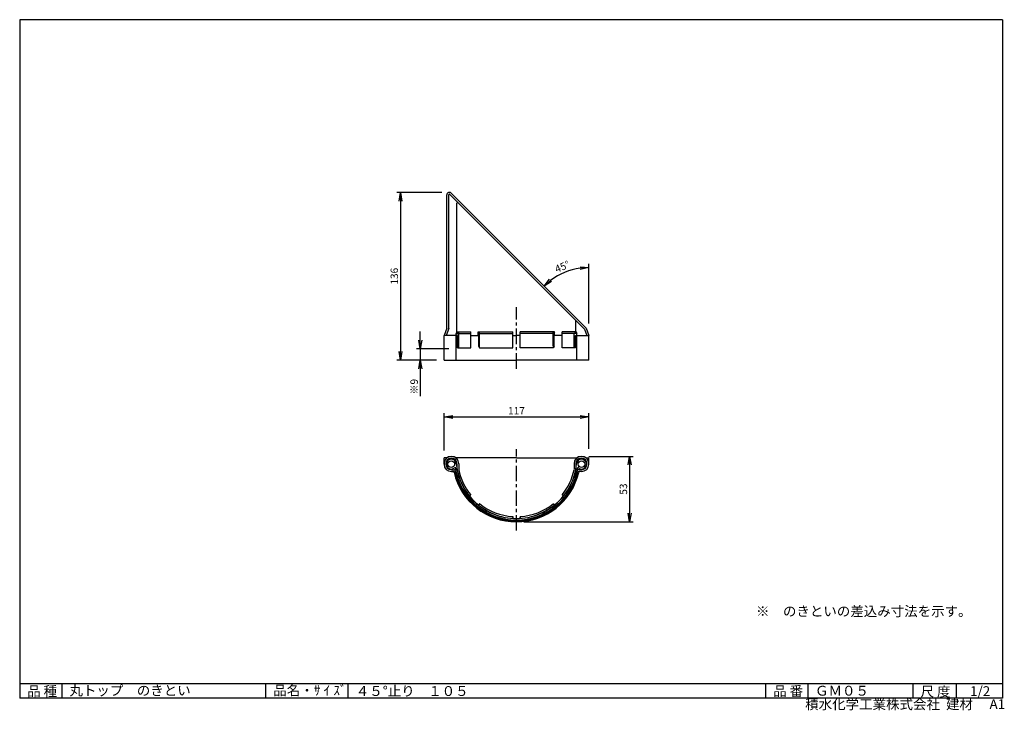
# Model space of a CAD drawing. Extents: x 10 to 808, y 4 to 564.
import ezdxf

# ---------------------------------------------------------------- set-up
doc = ezdxf.new("R2010")
doc.units = 0
doc.header["$LTSCALE"] = 2
doc.linetypes.add('CENTER', pattern=[2, 1.25, -0.25, 0.25, -0.25])
doc.linetypes.add('PHANTOM', pattern=[2.5, 1.25, -0.25, 0.25, -0.25, 0.25, -0.25])
doc.layers.get('0').update_dxf_attribs({"linetype": 'CONTINUOUS'})
doc.layers.get('DEFPOINTS').update_dxf_attribs({"linetype": 'CONTINUOUS'})
for name, color, linetype in [('CENTER_L', 1, 'CENTER'), ('NOKITOI', 8, 'PHANTOM'), ('SEIHIN', 3, 'CONTINUOUS'), ('SUNPOU', 4, 'CONTINUOUS'), ('ZUWAKU', 7, 'CONTINUOUS')]:
    doc.layers.add(name, color=color, linetype=linetype)
doc.styles.get("Standard").update_dxf_attribs({"font": 'TXT', "bigfont": 'bigfont.shx'})
doc.dimstyles.get("Standard").update_dxf_attribs({"dimtxt": 0.18, "dimasz": 0.18, "dimexe": 0.18, "dimexo": 0.0625, "dimgap": 0.09, "dimtad": 0, "dimtih": 1, "dimtoh": 1, "dimdec": 4, "dimzin": 0, "dimtxsty": 'STANDARD', "dimcen": 0.09, "dimazin": 3, "dimtfac": 1, "dimtdec": 4, "dimtofl": 0, "dimtmove": 0, "dimatfit": 3, "dimtolj": 1, "dimtzin": 0})

# ---------------------------------------------------------------- blocks, each defined once
blk = doc.blocks.new('_OPEN')
at = {"color": 0, "linetype": 'BYBLOCK'}
for p, q in [((-1, 0.17), (0, 0)), ((0, 0), (-1, -0.17)), ((0, 0), (-1, 0))]:
    blk.add_line(p, q, dxfattribs=at)
blk = doc.blocks.new('*D1')
at = {"layer": 'DEFPOINTS', "color": 0}
for p in [(359.42, 423.24), (457.77, 361.12), (468.76, 313.89), (471.04, 307.89), (471.04, 287.89)]:
    blk.add_point(p, dxfattribs=at)
at = {"layer": 'SUNPOU', "color": 4}
blk.add_line((471.04, 317.62), (471.04, 365.87), dxfattribs=at)
blk.add_arc((471.04, 311.62), 51.24, 97.83276, 127.16713, dxfattribs=at)
at = {"layer": 'SUNPOU', "color": 4, "xscale": 7, "yscale": 7, "zscale": 7}
for p, rotation in [((471.04, 362.87), 3.916380992124908), ((434.8, 347.86), 221.0835142085548)]:
    blk.add_blockref('_OPEN', p, dxfattribs=dict(at, rotation=rotation))
at = {"layer": 'SUNPOU', "color": 4, "insert": (449.51, 363.59), "char_height": 6, "attachment_point": 5, "rotation": 22.49995}
blk.add_mtext('\\A1;45°', dxfattribs=at)
blk = doc.blocks.new('*D2')
at = {"color": 4, "linetype": 'BYBLOCK'}
for p, q in [((353.74, 214.56), (353.74, 244.8)), ((360.74, 241.8), (464.04, 241.8)), ((471.04, 215.86), (471.04, 244.8))]:
    blk.add_line(p, q, dxfattribs=at)
at = {"layer": 'DEFPOINTS', "color": 0, "linetype": 'BYBLOCK'}
for p in [(471.04, 241.8), (353.74, 208.56), (471.04, 209.86)]:
    blk.add_point(p, dxfattribs=at)
at = {"color": 4, "linetype": 'BYBLOCK', "xscale": 7, "yscale": 7, "zscale": 7, "rotation": 180}
blk.add_blockref('_OPEN', (353.74, 241.8), dxfattribs=at)
at = {"color": 4, "linetype": 'BYBLOCK', "xscale": 7, "yscale": 7, "zscale": 7}
blk.add_blockref('_OPEN', (471.04, 241.8), dxfattribs=at)
at = {"color": 4, "linetype": 'BYBLOCK', "insert": (412.39, 246.8), "char_height": 6, "attachment_point": 5}
blk.add_mtext('\\A1;117', dxfattribs=at)
blk = doc.blocks.new('*D3')
at = {"color": 4, "linetype": 'BYBLOCK'}
for p, q in [((471.04, 209.86), (507.05, 209.86)), ((504.05, 202.86), (504.05, 163.76)), ((418.39, 156.76), (507.05, 156.76))]:
    blk.add_line(p, q, dxfattribs=at)
at = {"layer": 'DEFPOINTS', "color": 0, "linetype": 'BYBLOCK'}
for p in [(465.04, 209.86), (412.39, 156.76), (504.05, 156.76)]:
    blk.add_point(p, dxfattribs=at)
at = {"color": 4, "linetype": 'BYBLOCK', "xscale": 7, "yscale": 7, "zscale": 7}
for p, rotation in [((504.05, 209.86), 90), ((504.05, 156.76), 270)]:
    blk.add_blockref('_OPEN', p, dxfattribs=dict(at, rotation=rotation))
at = {"color": 4, "linetype": 'BYBLOCK', "insert": (499.05, 183.31), "char_height": 6, "attachment_point": 5, "rotation": 90}
blk.add_mtext('\\A1;53', dxfattribs=at)
blk = doc.blocks.new('*D4')
at = {"color": 4, "linetype": 'BYBLOCK'}
for p, q in [((352.01, 423.82), (315.47, 423.82)), ((318.47, 416.82), (318.47, 294.89)), ((347.74, 287.89), (315.47, 287.89))]:
    blk.add_line(p, q, dxfattribs=at)
at = {"layer": 'DEFPOINTS', "color": 0, "linetype": 'BYBLOCK'}
for p in [(358.01, 423.82), (318.47, 287.89), (353.74, 287.89)]:
    blk.add_point(p, dxfattribs=at)
at = {"color": 4, "linetype": 'BYBLOCK', "xscale": 7, "yscale": 7, "zscale": 7}
for p, rotation in [((318.47, 423.82), 90), ((318.47, 287.89), 270)]:
    blk.add_blockref('_OPEN', p, dxfattribs=dict(at, rotation=rotation))
at = {"color": 4, "linetype": 'BYBLOCK', "insert": (313.47, 355.86), "char_height": 6, "attachment_point": 5, "rotation": 90}
blk.add_mtext('\\A1;136', dxfattribs=at)
blk = doc.blocks.new('*D5')
at = {"color": 4, "linetype": 'BYBLOCK'}
for p, q in [((334.54, 303.98), (334.54, 310.98)), ((357.57, 296.98), (331.54, 296.98)), ((334.54, 296.98), (334.54, 287.89)), ((347.74, 287.89), (331.54, 287.89)), ((334.54, 280.89), (334.54, 258.69))]:
    blk.add_line(p, q, dxfattribs=at)
at = {"layer": 'DEFPOINTS', "color": 0, "linetype": 'BYBLOCK'}
for p in [(363.57, 296.98), (334.54, 287.89), (353.74, 287.89)]:
    blk.add_point(p, dxfattribs=at)
at = {"color": 4, "linetype": 'BYBLOCK', "xscale": 7, "yscale": 7, "zscale": 7}
for p, rotation in [((334.54, 296.98), 270), ((334.54, 287.89), 90)]:
    blk.add_blockref('_OPEN', p, dxfattribs=dict(at, rotation=rotation))
at = {"color": 4, "linetype": 'BYBLOCK', "insert": (329.54, 266.29), "char_height": 6, "attachment_point": 5, "rotation": 90}
blk.add_mtext('\\A1;※9', dxfattribs=at)

msp = doc.modelspace()

# ---------------------------------------------------------------- linework, layer by layer
at = {"layer": 'CENTER_L', "color": 1, "linetype": 'CENTER', "ltscale": 5}
for p, q in [((412.39, 280.89), (412.39, 330.89)), ((412.39, 149.76), (412.39, 215.56))]:
    msp.add_line(p, q, dxfattribs=at)
at = {"layer": 'NOKITOI', "color": 8, "linetype": 'CONTINUOUS', "ltscale": 5}
for centre in [(359.62, 203.56), (465.15, 203.56)]:
    msp.add_circle(centre, 2.7, dxfattribs=at)
for centre, radius, start, end in [((359.62, 203.56), 4, 5.41399, 185.41385), ((465.15, 203.56), 4, 220.26958, 121.78401), ((359.62, 203.56), 4, 185.41385, 319.25282), ((412.39, 208.56), 50.3, 188.67646, 351.29149), ((412.39, 208.56), 49, 185.41338, 354.58638), ((465.15, 203.56), 4, 121.78477, 174.58459)]:
    msp.add_arc(centre, radius, start, end, dxfattribs=at)
at = {"layer": 'SEIHIN', "color": 3, "linetype": 'CONTINUOUS', "ltscale": 16}
for p, q in [((468.76, 313.89), (359.42, 423.24)), ((356.01, 313.89), (356.01, 421.82)), ((357.51, 313.62), (357.51, 421.82)), ((467.48, 313.06), (358.36, 422.18)), ((364.24, 310.89), (364.24, 415.09)), ((460.54, 310.89), (460.54, 320)), ((356.01, 313.89), (353.74, 307.89)), ((357.51, 313.62), (355.34, 307.89)), ((467.48, 313.06), (469.43, 307.89)), ((468.76, 313.89), (471.04, 307.89)), ((353.74, 287.89), (353.74, 307.89)), ((364.57, 307.89), (353.74, 307.89)), ((363.57, 309.39), (375.38, 309.39)), ((364.24, 310.89), (375.38, 310.89)), ((365.74, 309.39), (364.24, 310.89)), ((365.74, 297.89), (365.74, 309.39)), ((375.38, 297.89), (375.38, 310.89)), ((375.38, 307.89), (381.81, 307.89)), ((381.51, 310.89), (409.39, 310.89)), ((381.51, 310.89), (382.45, 309.39)), ((381.51, 307.89), (381.51, 310.89)), ((381.81, 298.92), (381.81, 307.89)), ((382.45, 309.39), (409.39, 309.39)), ((382.45, 297.89), (382.45, 309.39)), ((409.39, 297.89), (409.39, 310.89)), ((409.39, 307.89), (412.39, 307.89)), ((415.39, 307.89), (412.39, 307.89)), ((443.27, 310.89), (415.39, 310.89)), ((415.39, 297.89), (415.39, 310.89)), ((442.32, 309.39), (415.39, 309.39)), ((442.27, 299.39), (442.27, 310.89)), ((443.27, 310.89), (442.32, 309.39)), ((442.32, 297.89), (442.32, 309.39)), ((449.39, 307.89), (442.97, 307.89)), ((442.97, 298.92), (442.97, 307.89)), ((443.27, 307.89), (443.27, 310.89)), ((460.54, 310.89), (449.39, 310.89)), ((449.39, 297.89), (449.39, 310.89)), ((461.2, 309.39), (449.39, 309.39)), ((459.04, 309.39), (460.54, 310.89)), ((459.04, 297.89), (459.04, 309.39)), ((460.2, 307.89), (471.04, 307.89)), ((460.2, 297.89), (460.2, 307.89)), ((461.2, 287.89), (461.2, 309.39)), ((471.04, 287.89), (471.04, 307.89)), ((363.57, 287.89), (363.57, 297.89)), ((364.57, 297.89), (375.38, 297.89)), ((381.81, 298.92), (382.45, 297.89)), ((382.45, 297.89), (409.39, 297.89)), ((442.32, 297.89), (415.39, 297.89)), ((442.97, 298.92), (442.32, 297.89)), ((460.2, 297.89), (449.39, 297.89)), ((353.74, 287.89), (412.39, 287.89)), ((471.04, 287.89), (412.39, 287.89)), ((353.74, 203.56), (353.74, 208.56)), ((356.01, 208.56), (353.74, 208.56)), ((412.39, 208.56), (363.47, 208.56)), ((412.39, 208.56), (461.31, 208.56)), ((468.76, 208.56), (471.04, 208.56)), ((471.04, 203.56), (471.04, 208.56)), ((355.24, 203.86), (355.24, 203.56)), ((364.24, 203.86), (364.24, 198.61)), ((365.74, 203.86), (365.74, 199.12)), ((459.04, 203.86), (459.04, 199.12)), ((460.54, 203.86), (460.54, 198.61)), ((469.54, 203.86), (469.54, 203.56)), ((359.74, 199.06), (363.4, 199.06)), ((359.74, 197.56), (361.69, 197.56)), ((465.04, 199.06), (461.37, 199.06)), ((465.04, 197.56), (463.08, 197.56)), ((375, 178.32), (375.38, 178.63)), ((449.77, 178.32), (449.39, 178.63)), ((382.45, 171.56), (382.14, 171.17)), ((442.32, 171.56), (442.63, 171.17)), ((409.39, 161.06), (409.35, 160.57)), ((415.39, 161.06), (415.42, 160.57))]:
    msp.add_line(p, q, dxfattribs=at)
at = {"layer": 'SEIHIN'}
for p, q in [((364.24, 310.89), (363.57, 309.39)), ((363.57, 287.89), (363.57, 309.39)), ((364.57, 297.89), (364.57, 307.89))]:
    msp.add_line(p, q, dxfattribs=at)
at = {"layer": 'SEIHIN', "color": 3, "linetype": 'CONTINUOUS'}
msp.add_line((460.54, 310.89), (461.2, 309.39), dxfattribs=at)
at = {"layer": 'SEIHIN', "color": 3, "linetype": 'CONTINUOUS', "ltscale": 16}
for centre, radius, start, end in [((358.01, 421.82), 2, 44.99989, 179.99989), ((358.01, 421.82), 0.5, 45.00156, 180.00156), ((364.74, 415.09), 0.5, 45.00156, 180.00156), ((359.74, 203.86), 6, 0.00095, 180), ((359.74, 203.86), 4.5, 0.00127, 180), ((362.82, 208.11), 0.75, 234.04846, 54.26075), ((465.04, 203.86), 6, 0, 180), ((465.04, 203.86), 4.5, 0, 180), ((461.95, 208.11), 0.75, 125.73925, 305.95154), ((359.74, 203.56), 6, 180, 270), ((359.74, 203.56), 4.5, 180, 270), ((465.04, 203.56), 4.5, 270, 0), ((465.04, 203.56), 6, 270, 0), ((360.97, 196.56), 1, 13.13983, 90.00264), ((361.69, 196.56), 1, 13.31614, 90), ((412.39, 208.56), 51.8, 193.1365, 269.99996), ((362.17, 198.06), 1, 11.81137, 89.99915), ((412.39, 208.56), 51.1, 193.31614, 269.99996), ((412.39, 208.56), 50.3, 191.81051, 269.99997), ((363.4, 198.06), 1, 12.0992, 90.00044), ((412.39, 208.56), 49.1, 192.09761, 229.83819), ((365.94, 199.12), 0.2, 179.99986, 191.47834), ((412.39, 208.56), 47.6, 191.49294, 218.97049), ((412.39, 208.56), 50.3, 269.99988, 348.18924), ((412.39, 208.56), 51.1, 269.99991, 346.68362), ((412.39, 208.56), 51.8, 269.99991, 346.86337), ((412.39, 208.56), 49.1, 310.16159, 347.90211), ((412.39, 208.56), 47.6, 321.02948, 348.50688), ((458.84, 199.12), 0.2, 348.52166, 0.00014), ((461.37, 198.06), 1, 90.00302, 167.90306), ((462.6, 198.06), 1, 90.00085, 168.18863), ((463.08, 196.56), 1, 90, 166.68362), ((463.8, 196.56), 1, 90.00087, 166.86239), ((374.37, 179.1), 1, 217.77953, 308.97415), ((375.63, 177.54), 1, 128.96844, 220.16496), ((412.39, 208.56), 49.1, 220.16163, 267.5766), ((412.39, 208.56), 49.1, 272.4232, 319.83831), ((450.4, 179.1), 1, 231.03163, 322.22265), ((449.14, 177.54), 1, 319.83761, 51.02975), ((381.36, 171.8), 1, 229.83722, 321.03013), ((382.92, 170.55), 1, 141.03116, 232.22312), ((412.39, 208.56), 47.6, 231.0295, 266.38682), ((412.39, 208.56), 47.6, 273.61316, 308.9703), ((441.85, 170.55), 1, 307.77953, 38.97415), ((443.41, 171.8), 1, 218.97252, 310.16088), ((408.36, 160.63), 1, 265.19922, 356.38266), ((410.35, 160.51), 1, 176.39085, 267.57821), ((412.39, 208.56), 49.1, 267.57695, 269.99904), ((412.38, 208.56), 49.1, 270.00096, 272.42305), ((414.42, 160.51), 1, 272.42459, 3.61231), ((416.41, 160.63), 1, 183.61401, 274.80935)]:
    msp.add_arc(centre, radius, start, end, dxfattribs=at)
at = {"layer": 'ZUWAKU', "color": 7, "linetype": 'CONTINUOUS'}
for p, q in [((806.05, 563.78), (10.05, 563.78)), ((10.05, 563.78), (10.05, 13.78)), ((806.05, 563.78), (806.05, 13.78)), ((806.05, 13.78), (10.05, 13.78))]:
    msp.add_line(p, q, dxfattribs=at)
at = {"layer": 'ZUWAKU'}
msp.add_line((363.57, 287.89), (363.57, 297.89), dxfattribs=at)
at = {"layer": 'ZUWAKU', "color": 7, "ltscale": 10}
for p, q in [((10.05, 25.78), (806.05, 25.78)), ((44.56, 13.78), (44.56, 25.78)), ((209.51, 13.78), (209.51, 25.78)), ((276.1, 13.78), (276.1, 25.78)), ((614.34, 13.78), (614.34, 25.78)), ((648.76, 13.78), (648.76, 25.78)), ((733.81, 13.78), (733.81, 25.78)), ((768.72, 13.78), (768.72, 25.78))]:
    msp.add_line(p, q, dxfattribs=at)

# ---------------------------------------------------------------- texts
at = {"layer": 'SUNPOU', "color": 4}
msp.add_text('※\u3000のきといの差込み寸法を示す。', height=8, dxfattribs=at).set_placement((606.41, 80.33))
at = {"layer": 'ZUWAKU', "color": 7}
for s, p in [('品 種', (16.06, 15.52)), ('丸トップ\u3000のきとい', (50.35, 16.1)), ('品名・ｻ ｲ ｽﾞ', (215.46, 16.18)), ('４５°止り\u3000１０５', (282.31, 15.64)), ('品 番', (620.34, 15.65)), ('ＧＭ０５', (654.25, 15.9)), ('尺 度', (739.7, 15.24)), ('1/2', (779.74, 15.55))]:
    msp.add_text(s, height=8, dxfattribs=at).set_placement(p)
at = {"layer": 'ZUWAKU', "color": 7, "ltscale": 10}
for s, p in [('積水化学工業株式会社  建材', (646.28, 4.95)), ('A1', (795.56, 4.97))]:
    msp.add_text(s, height=8, dxfattribs=at).set_placement(p)

# ---------------------------------------------------------------- dimensions: what is measured, and where the dimension line sits
at = {"layer": 'SUNPOU'}
for base, p1, p2, picture, middle in [((318.47, 287.89), (358.01, 423.82), (353.74, 287.89), '*D4', (313.47, 355.86)), ((504.05, 156.76), (465.04, 209.86), (412.39, 156.76), '*D3', (499.05, 183.31))]:
    dim = msp.add_linear_dim(base=base, p1=p1, p2=p2, angle=90, dimstyle='STANDARD', override={"dimtxt": 6, "dimasz": 7, "dimexe": 3, "dimexo": 6, "dimgap": 2, "dimtad": 3, "dimtih": 0, "dimtoh": 0, "dimdec": 0, "dimblk1": 'OPEN', "dimblk2": 'OPEN', "dimsah": 1, "dimcen": 150, "dimclrd": 4, "dimclre": 4, "dimclrt": 4, "dimtdec": 2, "dimtofl": 1}, dxfattribs=at)
    dim.commit()
    dim.dimension.update_dxf_attribs({"geometry": picture, "text_midpoint": middle})
dim = msp.add_angular_dim_2l(base=(457.77, 361.12), line1=((471.04, 287.89), (471.04, 307.89)), line2=((468.76, 313.89), (359.42, 423.24)), dimstyle='STANDARD', override={"dimtxt": 6, "dimasz": 7, "dimexe": 3, "dimexo": 6, "dimgap": 2, "dimtad": 3, "dimtih": 0, "dimtoh": 0, "dimdec": 0, "dimblk1": 'OPEN', "dimblk2": 'OPEN', "dimsah": 1, "dimcen": 150, "dimclrd": 4, "dimclre": 4, "dimclrt": 4, "dimtdec": 2, "dimtofl": 1}, dxfattribs=at)
dim.commit()
dim.dimension.update_dxf_attribs({"geometry": '*D1', "text_midpoint": (449.51, 363.59)})
dim = msp.add_linear_dim(base=(334.54, 287.89), p1=(363.57, 296.98), p2=(353.74, 287.89), angle=90, text='※<>', dimstyle='STANDARD', override={"dimtxt": 6, "dimasz": 7, "dimexe": 3, "dimexo": 6, "dimgap": 2, "dimtad": 3, "dimtih": 0, "dimtoh": 0, "dimdec": 0, "dimblk1": 'OPEN', "dimblk2": 'OPEN', "dimsah": 1, "dimcen": 150, "dimclrd": 4, "dimclre": 4, "dimclrt": 4, "dimtdec": 2, "dimtofl": 1}, dxfattribs=at)
dim.commit()
dim.dimension.update_dxf_attribs({"geometry": '*D5', "text_midpoint": (329.54, 266.29)})
dim = msp.add_linear_dim(base=(471.04, 241.8), p1=(353.74, 208.56), p2=(471.04, 209.86), dimstyle='STANDARD', override={"dimtxt": 6, "dimasz": 7, "dimexe": 3, "dimexo": 6, "dimgap": 2, "dimtad": 3, "dimtih": 0, "dimtoh": 0, "dimdec": 0, "dimblk1": 'OPEN', "dimblk2": 'OPEN', "dimsah": 1, "dimcen": 150, "dimclrd": 4, "dimclre": 4, "dimclrt": 4, "dimtdec": 2, "dimtofl": 1}, dxfattribs=at)
dim.commit()
dim.dimension.update_dxf_attribs({"geometry": '*D2', "text_midpoint": (412.39, 246.8)})

doc.saveas('drawing.dxf')
